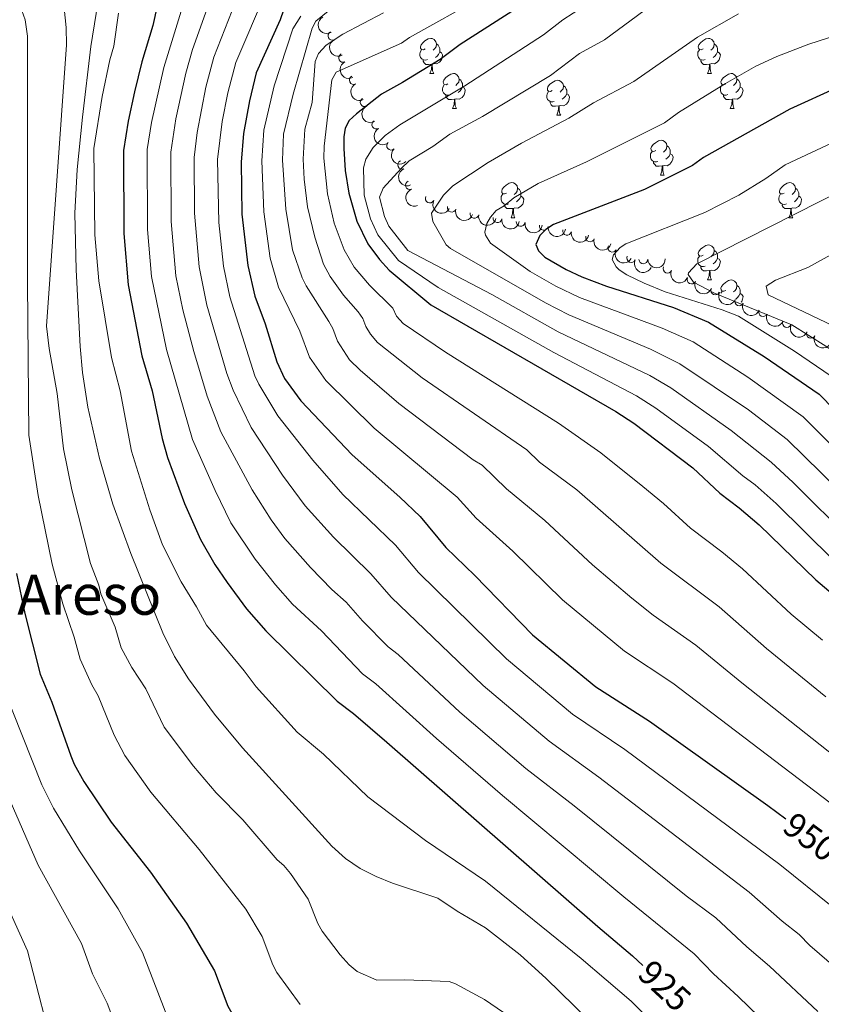
# Model space of a CAD drawing. Units: metres. Extents: x 647655 to 652174, y 727509 to 730575.
# Drawn here: x 651549 to 651778, y 728487 to 728768 of the extents above; entities that cross this region are included whole.
import ezdxf
from ezdxf.enums import TextEntityAlignment as Align

# ---------------------------------------------------------------- set-up
doc = ezdxf.new("R2010")
doc.units = ezdxf.units.M
doc.header["$MEASUREMENT"] = 0
for name, color, linetype, lineweight in [('Carátula', 7, 'Continuous', 5), ('Elementos auxiliares', 7, 'Continuous', 5), ('Entidades rústicas y varios', 7, 'Continuous', 5), ('Relieve y altimetría', 7, 'Continuous', 5), ('Textos de rotulación', 7, 'Continuous', 5)]:
    doc.layers.add(name, color=color, linetype=linetype, lineweight=lineweight)
doc.styles.add('Style-Helvetica-Narrow-Oblique', font='txt')
doc.styles.add('Style-Times New Roman', font='txt')

msp = doc.modelspace()

# ---------------------------------------------------------------- linework, layer by layer
at = {"layer": 'Carátula', "color": 7, "linetype": 'Continuous', "lineweight": 5}
msp.add_3dface([(647719.94, 727509.22), (652173.8899999999, 727605.94), (652109.4099999999, 730575.24), (647655.46, 730478.52)], dxfattribs=at)
at = {"layer": 'Elementos auxiliares', "color": 250, "linetype": 'Continuous', "lineweight": 5}
msp.add_3dface([(648589.0800000001, 727922), (648539.3999999999, 730235.3), (651951.81, 730309.47), (652002.6499999999, 727996.1300000001)], dxfattribs=at)
at = {"layer": 'Entidades rústicas y varios', "color": 92, "linetype": 'Continuous', "lineweight": 5}
for p, q in [((651666.3700000001, 728753.06), (651667.49, 728753.06)), ((651745.69, 728753.06), (651746.8200000001, 728753.06)), ((651672.8400000001, 728743.03), (651673.97, 728743.03)), ((651702.6100000001, 728741.1200000001), (651703.74, 728741.1200000001)), ((651752.1699999999, 728743.03), (651753.29, 728743.03)), ((651732.19, 728723.98), (651733.3200000001, 728723.98)), ((651689.56, 728711.8400000001), (651690.6799999999, 728711.8400000001)), ((651768.8800000001, 728711.8400000001), (651770.01, 728711.8400000001)), ((651745.69, 728694.0700000001), (651746.8200000001, 728694.0700000001)), ((651749.48, 728690.3), (651749.81, 728690.8300000001))]:
    msp.add_line(p, q, dxfattribs=at)
at = {"layer": 'Entidades rústicas y varios', "color": 92, "linetype": 'Continuous', "lineweight": 5, "flags": 128}
for points in [[(651665.0700000001, 728760.1200000001), (651664.54, 728759.8600000001), (651664.01, 728759.9099999999), (651663.74, 728760.28), (651663.69, 728760.71), (651663.8500000001, 728761.23), (651664.3300000001, 728761.8200000001), (651664.96, 728762.3500000001), (651665.8600000001, 728762.94), (651666.6100000001, 728763.1000000001), (651667.03, 728763.04), (651667.56, 728762.73), (651668.0900000001, 728762.1400000001), (651668.25, 728761.5), (651668.1399999999, 728760.6499999999), (651667.72, 728760.1200000001), (651667.3, 728759.7)], [(651744.3899999999, 728760.1200000001), (651743.8600000001, 728759.8600000001), (651743.3300000001, 728759.9099999999), (651743.0700000001, 728760.28), (651743.01, 728760.71), (651743.1699999999, 728761.23), (651743.6499999999, 728761.8200000001), (651744.29, 728762.3500000001), (651745.19, 728762.94), (651745.9299999999, 728763.1000000001), (651746.3600000001, 728763.04), (651746.8899999999, 728762.73), (651747.4199999999, 728762.1400000001), (651747.5800000001, 728761.5), (651747.47, 728760.6499999999), (651747.04, 728760.1200000001), (651746.6200000001, 728759.7)], [(651668.25, 728761.5), (651668.73, 728761.19), (651669.04, 728760.55), (651669.2, 728760.23), (651669.2, 728759.6499999999), (651669.2, 728759.22), (651668.8300000001, 728758.53), (651668.4099999999, 728758.05), (651667.9299999999, 728757.6300000001)], [(651747.5800000001, 728761.5), (651748.05, 728761.19), (651748.3700000001, 728760.55), (651748.53, 728760.23), (651748.53, 728759.6499999999), (651748.53, 728759.22), (651748.1599999999, 728758.53), (651747.74, 728758.05), (651747.26, 728757.6300000001)], [(651665.6499999999, 728757.04), (651665.23, 728756.8800000001), (651664.6399999999, 728756.94), (651664.1699999999, 728757.1499999999), (651663.74, 728757.5800000001), (651663.53, 728758.1599999999), (651663.53, 728758.5800000001), (651663.5800000001, 728759.1699999999), (651664.01, 728759.8600000001)], [(651669.2, 728759.22), (651669.6599999999, 728758.97), (651670, 728758.3600000001), (651669.8899999999, 728757.6300000001), (651669.6799999999, 728756.99), (651669.1000000001, 728756.25), (651668.3, 728755.77), (651667.45, 728755.8800000001), (651667.02, 728755.75)], [(651744.98, 728757.04), (651744.55, 728756.8800000001), (651743.97, 728756.94), (651743.49, 728757.1499999999), (651743.0700000001, 728757.5800000001), (651742.8500000001, 728758.1599999999), (651742.8500000001, 728758.5800000001), (651742.9099999999, 728759.1699999999), (651743.3300000001, 728759.8600000001)], [(651748.53, 728759.22), (651748.98, 728758.97), (651749.3300000001, 728758.3600000001), (651749.22, 728757.6300000001), (651749.01, 728756.99), (651748.4199999999, 728756.25), (651747.6300000001, 728755.77), (651746.78, 728755.8800000001), (651746.3500000001, 728755.75)], [(651666.9099999999, 728755.75), (651666.02, 728755.6599999999), (651665.1799999999, 728755.6599999999), (651664.75, 728756.0900000001), (651664.4299999999, 728756.5700000001), (651664.4299999999, 728756.8800000001)], [(651666.3700000001, 728753.06), (651666.8, 728754.22), (651666.9099999999, 728755.75), (651667.02, 728755.75), (651667.06, 728755.1599999999), (651667.0900000001, 728754.48), (651667.1599999999, 728753.8600000001), (651667.28, 728753.46), (651667.49, 728753.06)], [(651746.24, 728755.75), (651745.3500000001, 728755.6599999999), (651744.5, 728755.6599999999), (651744.0800000001, 728756.0900000001), (651743.76, 728756.5700000001), (651743.76, 728756.8800000001)], [(651745.69, 728753.06), (651746.1300000001, 728754.22), (651746.24, 728755.75), (651746.3500000001, 728755.75), (651746.3800000001, 728755.1599999999), (651746.4199999999, 728754.48), (651746.49, 728753.8600000001), (651746.6000000001, 728753.46), (651746.8200000001, 728753.06)], [(651671.54, 728750.0900000001), (651671.01, 728749.8200000001), (651670.48, 728749.8800000001), (651670.22, 728750.25), (651670.1599999999, 728750.6699999999), (651670.3200000001, 728751.19), (651670.8, 728751.79), (651671.44, 728752.3200000001), (651672.3400000001, 728752.8999999999), (651673.0800000001, 728753.06), (651673.51, 728753.01), (651674.04, 728752.69), (651674.5700000001, 728752.1100000001), (651674.73, 728751.47), (651674.6200000001, 728750.6200000001), (651674.19, 728750.0900000001), (651673.77, 728749.6599999999)], [(651750.8700000001, 728750.0900000001), (651750.3400000001, 728749.8200000001), (651749.81, 728749.8800000001), (651749.54, 728750.25), (651749.49, 728750.6699999999), (651749.6499999999, 728751.19), (651750.1300000001, 728751.79), (651750.76, 728752.3200000001), (651751.6599999999, 728752.8999999999), (651752.4099999999, 728753.06), (651752.8300000001, 728753.01), (651753.3600000001, 728752.69), (651753.8899999999, 728752.1100000001), (651754.05, 728751.47), (651753.94, 728750.6200000001), (651753.52, 728750.0900000001), (651753.1000000001, 728749.6599999999)], [(651672.1300000001, 728747.01), (651671.7, 728746.8500000001), (651671.1200000001, 728746.9099999999), (651670.6399999999, 728747.1200000001), (651670.22, 728747.54), (651670, 728748.1300000001), (651670, 728748.55), (651670.06, 728749.1300000001), (651670.48, 728749.8200000001)], [(651675.6799999999, 728749.19), (651676.1300000001, 728748.94), (651676.48, 728748.3200000001), (651676.3700000001, 728747.6000000001), (651676.1599999999, 728746.96), (651675.5700000001, 728746.22), (651674.78, 728745.74), (651673.9299999999, 728745.8400000001), (651673.5, 728745.71)], [(651674.73, 728751.47), (651675.2, 728751.1499999999), (651675.52, 728750.51), (651675.6799999999, 728750.19), (651675.6799999999, 728749.6100000001), (651675.6799999999, 728749.19), (651675.31, 728748.5), (651674.8899999999, 728748.02), (651674.4099999999, 728747.6000000001)], [(651701.31, 728748.1799999999), (651700.78, 728747.9199999999), (651700.25, 728747.97), (651699.99, 728748.3400000001), (651699.9299999999, 728748.77), (651700.0900000001, 728749.29), (651700.5700000001, 728749.8800000001), (651701.21, 728750.4099999999), (651702.1100000001, 728751), (651702.8500000001, 728751.1599999999), (651703.28, 728751.1000000001), (651703.81, 728750.79), (651704.3400000001, 728750.2), (651704.5, 728749.56), (651704.3899999999, 728748.71), (651703.96, 728748.1799999999), (651703.54, 728747.76)], [(651704.5, 728749.56), (651704.97, 728749.25), (651705.29, 728748.6100000001), (651705.45, 728748.29), (651705.45, 728747.71), (651705.45, 728747.28), (651705.0800000001, 728746.5900000001), (651704.6599999999, 728746.1100000001), (651704.1799999999, 728745.69)], [(651751.45, 728747.01), (651751.03, 728746.8500000001), (651750.44, 728746.9099999999), (651749.97, 728747.1200000001), (651749.54, 728747.54), (651749.3300000001, 728748.1300000001), (651749.3300000001, 728748.55), (651749.3800000001, 728749.1300000001), (651749.81, 728749.8200000001)], [(651755, 728749.19), (651755.46, 728748.94), (651755.8, 728748.3200000001), (651755.69, 728747.6000000001), (651755.48, 728746.96), (651754.8999999999, 728746.22), (651754.1000000001, 728745.74), (651753.25, 728745.8400000001), (651752.8200000001, 728745.71)], [(651754.05, 728751.47), (651754.53, 728751.1499999999), (651754.8400000001, 728750.51), (651755, 728750.19), (651755, 728749.6100000001), (651755, 728749.19), (651754.6300000001, 728748.5), (651754.21, 728748.02), (651753.73, 728747.6000000001)], [(651673.3899999999, 728745.71), (651672.5, 728745.6300000001), (651671.6499999999, 728745.6300000001), (651671.23, 728746.06), (651670.9099999999, 728746.53), (651670.9099999999, 728746.8500000001)], [(651701.8999999999, 728745.1000000001), (651701.47, 728744.94), (651700.8899999999, 728745), (651700.4099999999, 728745.21), (651699.99, 728745.6400000001), (651699.77, 728746.22), (651699.77, 728746.6400000001), (651699.8300000001, 728747.23), (651700.25, 728747.9199999999)], [(651705.45, 728747.28), (651705.8999999999, 728747.03), (651706.25, 728746.4199999999), (651706.1399999999, 728745.69), (651705.9299999999, 728745.05), (651705.3400000001, 728744.31), (651704.55, 728743.8300000001), (651703.7, 728743.94), (651703.27, 728743.81)], [(651752.71, 728745.71), (651751.8200000001, 728745.6300000001), (651750.98, 728745.6300000001), (651750.55, 728746.06), (651750.23, 728746.53), (651750.23, 728746.8500000001)], [(651672.8400000001, 728743.03), (651673.28, 728744.19), (651673.3899999999, 728745.71), (651673.5, 728745.71), (651673.53, 728745.1300000001), (651673.5700000001, 728744.44), (651673.6399999999, 728743.8300000001), (651673.75, 728743.4299999999), (651673.97, 728743.03)], [(651703.1599999999, 728743.81), (651702.27, 728743.72), (651701.4199999999, 728743.72), (651701, 728744.1499999999), (651700.6799999999, 728744.6300000001), (651700.6799999999, 728744.94)], [(651702.6100000001, 728741.1200000001), (651703.05, 728742.28), (651703.1599999999, 728743.81), (651703.27, 728743.81), (651703.3, 728743.22), (651703.3400000001, 728742.54), (651703.4099999999, 728741.9199999999), (651703.52, 728741.52), (651703.74, 728741.1200000001)], [(651752.1699999999, 728743.03), (651752.6000000001, 728744.19), (651752.71, 728745.71), (651752.8200000001, 728745.71), (651752.8600000001, 728745.1300000001), (651752.8899999999, 728744.44), (651752.96, 728743.8300000001), (651753.0800000001, 728743.4299999999), (651753.29, 728743.03)], [(651730.8899999999, 728731.04), (651730.3600000001, 728730.77), (651729.8300000001, 728730.8300000001), (651729.5700000001, 728731.2), (651729.51, 728731.6200000001), (651729.6699999999, 728732.1400000001), (651730.1499999999, 728732.74), (651730.79, 728733.27), (651731.69, 728733.8500000001), (651732.4299999999, 728734.01), (651732.8600000001, 728733.96), (651733.3899999999, 728733.6400000001), (651733.9199999999, 728733.06), (651734.0800000001, 728732.4199999999), (651733.97, 728731.5700000001), (651733.54, 728731.04), (651733.1200000001, 728730.6100000001)], [(651734.0800000001, 728732.4199999999), (651734.55, 728732.1000000001), (651734.8700000001, 728731.46), (651735.03, 728731.1400000001), (651735.03, 728730.56), (651735.03, 728730.1400000001), (651734.6599999999, 728729.45), (651734.24, 728728.97), (651733.76, 728728.55)], [(651731.48, 728727.96), (651731.05, 728727.8), (651730.47, 728727.8600000001), (651729.99, 728728.0700000001), (651729.5700000001, 728728.49), (651729.3500000001, 728729.0800000001), (651729.3500000001, 728729.5), (651729.4099999999, 728730.0800000001), (651729.8300000001, 728730.77)], [(651735.03, 728730.1400000001), (651735.48, 728729.8900000001), (651735.8300000001, 728729.27), (651735.72, 728728.55), (651735.51, 728727.9099999999), (651734.9199999999, 728727.1699999999), (651734.1300000001, 728726.69), (651733.28, 728726.79), (651732.8500000001, 728726.6599999999)], [(651732.74, 728726.6599999999), (651731.8500000001, 728726.5800000001), (651731, 728726.5800000001), (651730.5800000001, 728727.01), (651730.26, 728727.48), (651730.26, 728727.8)], [(651732.19, 728723.98), (651732.6300000001, 728725.1400000001), (651732.74, 728726.6599999999), (651732.8500000001, 728726.6599999999), (651732.8800000001, 728726.0800000001), (651732.9199999999, 728725.3900000001), (651732.99, 728724.78), (651733.1000000001, 728724.3800000001), (651733.3200000001, 728723.98)], [(651688.26, 728718.8999999999), (651687.72, 728718.6300000001), (651687.2, 728718.69), (651686.9299999999, 728719.06), (651686.8800000001, 728719.48), (651687.04, 728720), (651687.52, 728720.6000000001), (651688.1499999999, 728721.1300000001), (651689.05, 728721.71), (651689.8, 728721.8700000001), (651690.22, 728721.8200000001), (651690.75, 728721.5), (651691.28, 728720.9199999999), (651691.44, 728720.28), (651691.3300000001, 728719.4299999999), (651690.8999999999, 728718.8999999999), (651690.48, 728718.47)], [(651767.5800000001, 728718.8999999999), (651767.05, 728718.6300000001), (651766.52, 728718.69), (651766.26, 728719.06), (651766.2, 728719.48), (651766.3600000001, 728720), (651766.8400000001, 728720.6000000001), (651767.48, 728721.1300000001), (651768.3800000001, 728721.71), (651769.1200000001, 728721.8700000001), (651769.55, 728721.8200000001), (651770.0800000001, 728721.5), (651770.6100000001, 728720.9199999999), (651770.77, 728720.28), (651770.6599999999, 728719.4299999999), (651770.23, 728718.8999999999), (651769.81, 728718.47)], [(651688.8400000001, 728715.8200000001), (651688.4199999999, 728715.6599999999), (651687.8300000001, 728715.72), (651687.3600000001, 728715.9299999999), (651686.9299999999, 728716.3500000001), (651686.72, 728716.94), (651686.72, 728717.3600000001), (651686.77, 728717.94), (651687.2, 728718.6300000001)], [(651691.44, 728720.28), (651691.9199999999, 728719.96), (651692.23, 728719.3200000001), (651692.3899999999, 728719), (651692.3899999999, 728718.4199999999), (651692.3899999999, 728718), (651692.02, 728717.31), (651691.6000000001, 728716.8300000001), (651691.1200000001, 728716.4099999999)], [(651768.1699999999, 728715.8200000001), (651767.74, 728715.6599999999), (651767.1599999999, 728715.72), (651766.6799999999, 728715.9299999999), (651766.26, 728716.3500000001), (651766.04, 728716.94), (651766.04, 728717.3600000001), (651766.1000000001, 728717.94), (651766.52, 728718.6300000001)], [(651770.77, 728720.28), (651771.24, 728719.96), (651771.56, 728719.3200000001), (651771.72, 728719), (651771.72, 728718.4199999999), (651771.72, 728718), (651771.3500000001, 728717.31), (651770.9299999999, 728716.8300000001), (651770.45, 728716.4099999999)], [(651690.1000000001, 728714.52), (651689.21, 728714.44), (651688.3600000001, 728714.44), (651687.94, 728714.8700000001), (651687.6200000001, 728715.3400000001), (651687.6200000001, 728715.6599999999)], [(651692.3899999999, 728718), (651692.8400000001, 728717.75), (651693.19, 728717.1300000001), (651693.0800000001, 728716.4099999999), (651692.8700000001, 728715.77), (651692.28, 728715.03), (651691.49, 728714.55), (651690.6399999999, 728714.6499999999), (651690.21, 728714.52)], [(651769.4299999999, 728714.52), (651768.54, 728714.44), (651767.69, 728714.44), (651767.27, 728714.8700000001), (651766.95, 728715.3400000001), (651766.95, 728715.6599999999)], [(651771.72, 728718), (651772.1699999999, 728717.75), (651772.52, 728717.1300000001), (651772.4099999999, 728716.4099999999), (651772.2, 728715.77), (651771.6100000001, 728715.03), (651770.8200000001, 728714.55), (651769.97, 728714.6499999999), (651769.54, 728714.52)], [(651689.56, 728711.8400000001), (651689.99, 728713), (651690.1000000001, 728714.52), (651690.21, 728714.52), (651690.24, 728713.94), (651690.28, 728713.25), (651690.3500000001, 728712.6400000001), (651690.46, 728712.24), (651690.6799999999, 728711.8400000001)], [(651768.8800000001, 728711.8400000001), (651769.3200000001, 728713), (651769.4299999999, 728714.52), (651769.54, 728714.52), (651769.5700000001, 728713.94), (651769.6100000001, 728713.25), (651769.6799999999, 728712.6400000001), (651769.79, 728712.24), (651770.01, 728711.8400000001)], [(651744.3899999999, 728701.1300000001), (651743.8600000001, 728700.8600000001), (651743.3300000001, 728700.9199999999), (651743.0700000001, 728701.29), (651743.01, 728701.72), (651743.1699999999, 728702.24), (651743.6499999999, 728702.8300000001), (651744.29, 728703.3600000001), (651745.19, 728703.94), (651745.9299999999, 728704.1000000001), (651746.3600000001, 728704.05), (651746.8899999999, 728703.74), (651747.4199999999, 728703.1499999999), (651747.5800000001, 728702.51), (651747.47, 728701.6599999999), (651747.04, 728701.1300000001), (651746.6200000001, 728700.7)], [(651747.5800000001, 728702.51), (651748.05, 728702.2), (651748.3700000001, 728701.56), (651748.53, 728701.24), (651748.53, 728700.6599999999), (651748.53, 728700.23), (651748.1599999999, 728699.54), (651747.74, 728699.06), (651747.26, 728698.6400000001)], [(651744.98, 728698.05), (651744.55, 728697.8900000001), (651743.97, 728697.95), (651743.49, 728698.1599999999), (651743.0700000001, 728698.5800000001), (651742.8500000001, 728699.1699999999), (651742.8500000001, 728699.5900000001), (651742.9099999999, 728700.1799999999), (651743.3300000001, 728700.8600000001)], [(651748.53, 728700.23), (651748.98, 728699.98), (651749.3300000001, 728699.3600000001), (651749.22, 728698.6400000001), (651749.01, 728698), (651748.4199999999, 728697.26), (651747.6300000001, 728696.78), (651746.78, 728696.8800000001), (651746.3500000001, 728696.76)], [(651746.24, 728696.76), (651745.3500000001, 728696.6699999999), (651744.5, 728696.6699999999), (651744.0800000001, 728697.1000000001), (651743.76, 728697.5800000001), (651743.76, 728697.8900000001)], [(651745.69, 728694.0700000001), (651746.1300000001, 728695.23), (651746.24, 728696.76), (651746.3500000001, 728696.76), (651746.3800000001, 728696.1699999999), (651746.4199999999, 728695.48), (651746.49, 728694.8700000001), (651746.6000000001, 728694.47), (651746.8200000001, 728694.0700000001)], [(651750.8700000001, 728691.1000000001), (651750.3400000001, 728690.8300000001), (651749.81, 728690.8800000001), (651749.54, 728691.26), (651749.49, 728691.6799999999), (651749.6499999999, 728692.2), (651750.1300000001, 728692.8), (651750.76, 728693.3200000001), (651751.6599999999, 728693.9099999999), (651752.4099999999, 728694.0700000001), (651752.8300000001, 728694.02), (651753.3600000001, 728693.7), (651753.8899999999, 728693.1200000001), (651754.05, 728692.48), (651753.94, 728691.6200000001), (651753.52, 728691.1000000001), (651753.1000000001, 728690.6699999999)], [(651754.05, 728692.48), (651754.53, 728692.1599999999), (651754.8400000001, 728691.52), (651755, 728691.2), (651755, 728690.6200000001), (651755, 728690.2), (651754.6300000001, 728689.5), (651754.21, 728689.02), (651753.73, 728688.6000000001)], [(651755, 728690.2), (651755.46, 728689.94), (651755.8, 728689.3300000001), (651755.69, 728688.6000000001), (651755.48, 728687.96), (651755.26, 728687.6799999999)]]:
    msp.add_lwpolyline(points, dxfattribs=at)
at = {"layer": 'Entidades rústicas y varios', "color": 92, "linetype": 'Continuous', "lineweight": 5, "extrusion": (0.2168317936361135, -0.06367978552526807, 0.9741297953476229)}
msp.add_arc((882855.9254009211, -408796.0596359791, 95833.9709198325), 2.516055640060342, 45.36446333574665, 225.9090503451193, dxfattribs=at)
at = {"layer": 'Entidades rústicas y varios', "color": 92, "linetype": 'Continuous', "lineweight": 5}
for centre, radius, start, end in [((651638.5328724519, 728763.843932495, 973.5821687003114), 1.250091938746998, 116.6522669221678, 295.8658213411633), ((651641.5769823736, 728757.5148118669, 976.2138272773684), 1.250091938746998, 116.6522669221678, 295.8658213411633), ((651644.621092295, 728751.1856912391, 978.8454858544255), 1.250091938746998, 116.6522669221678, 295.8658213411633), ((651647.7312034171, 728744.8486196892, 981.3702626455815), 1.250091938746999, 117.6729459573635, 296.8865003763589), ((651651.0841315971, 728738.4661586923, 983.3990912757728), 1.250091938746998, 119.9978136649638, 299.2113680839592), ((651655.283358837, 728732.4462829884, 984.5666165551264), 1.250091938746999, 133.3701459295553, 312.5837003485507), ((651658.4455099057, 728726.9303111397, 987.4148462853916), 1.250091938746999, 113.4820415207832, 292.6955959397786), ((651660.645313866, 728721.1440819106, 991.4390643140648), 1.250091938746998, 111.2652160813292, 290.4787705003246), ((651666.3471439665, 728717.3247160388, 994.2725837345099), 1.250091938746999, 153.5797217696702, 332.7932761886656), ((651672.6139894098, 728714.712910942, 997.4052541089305), 1.250091938746999, 162.5866781197446, 341.80023253874), ((651679.0970295873, 728712.9686654855, 1000.726480161209), 1.250091938746999, 168.4736859619993, 347.6872403809947), ((651685.6738958627, 728711.7196457947, 1004.100711243971), 1.250091938746998, 171.666722688819, 350.8802771078145), ((651692.2931785479, 728710.6357632519, 1007.456347602177), 1.250091938746998, 171.666722688819, 350.8802771078145), ((651698.9124612331, 728709.5518807094, 1010.811983960383), 1.250091938746998, 171.666722688819, 350.8802771078145), ((651705.5422879863, 728708.1124001972, 1014.011422962548), 1.250091938746999, 168.8381074854121, 348.0516619044075), ((651712.1205375348, 728706.2380913489, 1017.069468475233), 1.250091938746999, 162.8387005310162, 342.0522549500116), ((651718.4610178941, 728703.2611301378, 1019.633196326907), 1.250091938746999, 151.2789799001667, 330.4925343191621), ((651723.8932958259, 728700.3103115961, 1019.683820417045), 1.250091938746999, 155.2422603928283, 334.4558148118237), ((651727.3230914443, 728699.962397235, 1013.95), 1.250091938746998, 181.9027938382208, 1.116348257216234), ((651734.245759228, 728697.2928051022, 1014.022990506624), 1.250091938746999, 156.3781085652417, 335.5916629842371), ((651741.0650102089, 728694.1724280466, 1014.128171755683), 1.250091938746999, 156.3781085652417, 335.5916629842371), ((651747.8842611897, 728691.0520509908, 1014.233353004742), 1.250091938746999, 156.3781085652417, 335.5916629842371), ((651754.7069230389, 728687.9528464633, 1014.530783029574), 1.250091938746999, 156.5348734749158, 335.7484278939112), ((651761.5286001726, 728684.853903648, 1014.86436137352), 1.250091938746999, 156.5348734749158, 335.7484278939112), ((651768.350277306, 728681.7549608327, 1015.197939717465), 1.250091938746999, 156.5348734749158, 335.7484278939112), ((651775.1625607598, 728678.6582870821, 1015.696371008123), 1.250091938746999, 156.5210892940109, 335.7346437130064)]:
    msp.add_arc(centre, radius, start, end, dxfattribs=at)
at = {"layer": 'Entidades rústicas y varios', "color": 92, "linetype": 'Continuous', "lineweight": 5, "extrusion": (0.2140583371611109, -0.07245805757690747, 0.974129795347623)}
for centre in [(899219.0396907643, -373434.5665336173, 87632.43272132057), (899214.0207319529, -373438.7573951078, 87636.10651124641), (899209.0017731413, -373442.9482565983, 87639.78030117232)]:
    msp.add_arc(centre, 2.516055640060341, 45.36446333574665, 225.9090503451193, dxfattribs=at)
at = {"layer": 'Entidades rústicas y varios', "color": 92, "linetype": 'Continuous', "lineweight": 5, "extrusion": (0.2153150875408162, -0.06863348230484079, 0.9741297953476229)}
msp.add_arc((892228.3309084103, -388991.3622382543, 91249.46273988247), 2.516055640060342, 45.36446333574663, 225.9090503451192, dxfattribs=at)
at = {"layer": 'Entidades rústicas y varios', "color": 92, "linetype": 'Continuous', "lineweight": 5, "extrusion": (0.2179220069533219, -0.05984263280834631, 0.9741297953476229)}
msp.add_arc((875280.8511433005, -423932.7566224752, 99357.63110855957), 2.516055640060343, 45.36446333574663, 225.9090503451193, dxfattribs=at)
at = {"layer": 'Entidades rústicas y varios', "color": 92, "linetype": 'Continuous', "lineweight": 5, "extrusion": (0.2258539267070407, -0.00781956565347017, 0.974129795347623)}
msp.add_arc((750841.6591910494, -609633.9537653308, 142439.8181845664), 2.516055640060343, 45.36446333574664, 225.9090503451193, dxfattribs=at)
at = {"layer": 'Entidades rústicas y varios', "color": 92, "linetype": 'Continuous', "lineweight": 5, "extrusion": (0.209723628291747, -0.08418516230395581, 0.9741297953476229)}
msp.add_arc((919028.7823246376, -324448.1858271399, 76282.23802734207), 2.516055640060342, 45.36446333574662, 225.9090503451192, dxfattribs=at)
at = {"layer": 'Entidades rústicas y varios', "color": 92, "linetype": 'Continuous', "lineweight": 5, "extrusion": (0.2063102838754194, -0.09223453031940992, 0.9741297953476229)}
msp.add_arc((931228.7067461166, -289578.9332869327, 68197.01970916102), 2.516055640060342, 45.36446333574663, 225.9090503451192, dxfattribs=at)
at = {"layer": 'Entidades rústicas y varios', "color": 92, "linetype": 'Continuous', "lineweight": 5, "extrusion": (0.2146506058627485, 0.07068422185150842, 0.9741297953476229)}
msp.add_arc((488326.2573372882, -824764.5913343802, 192358.1329400125), 2.516055640060342, 45.36446333574666, 225.9090503451193, dxfattribs=at)
at = {"layer": 'Entidades rústicas y varios', "color": 92, "linetype": 'Continuous', "lineweight": 5, "extrusion": (0.2009378977618703, 0.1034171313614838, 0.974129795347623)}
msp.add_arc((349714.3710257087, -889067.7709670933, 207279.101559652), 2.516055640060342, 45.36446333574663, 225.9090503451193, dxfattribs=at)
at = {"layer": 'Entidades rústicas y varios', "color": 92, "linetype": 'Continuous', "lineweight": 5, "extrusion": (0.1892709886750982, 0.1234813130070664, 0.974129795347623)}
msp.add_arc((254230.8180351835, -919322.8226094736, 214301.4077605115), 2.516055640060342, 45.36446333574663, 225.9090503451193, dxfattribs=at)
at = {"layer": 'Entidades rústicas y varios', "color": 92, "linetype": 'Continuous', "lineweight": 5, "extrusion": (0.1820992240655231, 0.1338320380579053, 0.974129795347623)}
for centre in [(201252.1184166031, -931693.4458967454, 217174.7436777008), (201247.3250635795, -931697.2580314339, 217179.0728110908), (201242.5317105556, -931701.0701661223, 217183.4019444808)]:
    msp.add_arc(centre, 2.516055640060342, 45.36446333574665, 225.9090503451193, dxfattribs=at)
at = {"layer": 'Entidades rústicas y varios', "color": 92, "linetype": 'Continuous', "lineweight": 5, "extrusion": (0.188481780545562, 0.1246826379989325, 0.9741297953476229)}
msp.add_arc((248203.1102673383, -920895.2684073133, 214679.8386364771), 2.516055640060342, 45.36446333574662, 225.9090503451192, dxfattribs=at)
at = {"layer": 'Entidades rústicas y varios', "color": 92, "linetype": 'Continuous', "lineweight": 5, "extrusion": (0.2004810626203013, 0.1042999776923902, 0.974129795347623)}
msp.add_arc((345669.7147780928, -890583.5269760999, 207650.9296077248), 2.516055640060342, 45.36446333574662, 225.9090503451192, dxfattribs=at)
at = {"layer": 'Entidades rústicas y varios', "color": 92, "linetype": 'Continuous', "lineweight": 5, "extrusion": (0.2173151697423579, 0.06201015090973727, 0.9741297953476231)}
msp.add_arc((521903.191264885, -805042.1986464477, 187808.7513577136), 2.516055640060342, 45.36446333574663, 225.9090503451193, dxfattribs=at)
at = {"layer": 'Entidades rústicas y varios', "color": 92, "linetype": 'Continuous', "lineweight": 5, "extrusion": (0.2125095069759447, 0.07688206072185592, 0.974129795347623)}
msp.add_arc((463514.3743801994, -838259.8585008725, 195514.9982548692), 2.516055640060343, 45.36446333574664, 225.9090503451193, dxfattribs=at)
at = {"layer": 'Entidades rústicas y varios', "color": 92, "linetype": 'Continuous', "lineweight": 5, "extrusion": (0.1554183888562387, 0.1640617756253092, 0.974129795347623)}
msp.add_arc((28006.77922289615, -951716.9626045414, 221830.1282728573), 2.516055640060342, 45.36446333574663, 225.9090503451192, dxfattribs=at)
at = {"layer": 'Entidades rústicas y varios', "color": 92, "linetype": 'Continuous', "lineweight": 5, "extrusion": (0.2109437174909555, 0.0810795280394143, 0.9741297953476229)}
for centre in [(446354.014336233, -847055.3293447114, 197549.6563184886), (446348.655118576, -847060.4156004647, 197550.9442581307), (446343.2959009191, -847065.501856218, 197552.2321977728)]:
    msp.add_arc(centre, 2.516055640060343, 45.36446333574663, 225.9090503451193, dxfattribs=at)
at = {"layer": 'Entidades rústicas y varios', "color": 92, "linetype": 'Continuous', "lineweight": 5, "extrusion": (0.210721089437473, 0.08165637931161726, 0.974129795347623)}
for centre in [(443956.461816469, -848257.0055254898, 197828.9555397234), (443951.1073757008, -848262.035611181, 197830.4649111147), (443945.7529349325, -848267.0656968723, 197831.974282506)]:
    msp.add_arc(centre, 2.516055640060342, 45.36446333574665, 225.9090503451193, dxfattribs=at)
at = {"layer": 'Entidades rústicas y varios', "color": 92, "linetype": 'Continuous', "lineweight": 5, "extrusion": (0.2107407281771442, 0.0816056818081024, 0.9741297953476231)}
msp.add_arc((444149.9436337574, -848167.9857390451, 197809.5003018036), 2.516055640060342, 45.36446333574664, 225.9090503451193, dxfattribs=at)
at = {"layer": 'Relieve y altimetría', "color": 30, "linetype": 'Continuous', "lineweight": 5, "flags": 128}
for points, elevation in [([(651561.27, 728778.21), (651562.49, 728766.22), (651562.5800000001, 728761.23), (651556.8899999999, 728680.8800000001), (651557.6799999999, 728674.52), (651559.95, 728661.6699999999), (651561.77, 728645.8400000001), (651564.1499999999, 728634.0700000001), (651569.45, 728613.0900000001), (651571.8800000001, 728606.8500000001), (651572.3800000001, 728604.3999999999), (651576.46, 728594.8800000001), (651578.2, 728588.9199999999), (651581.3, 728583.3400000001), (651585.28, 728577.27), (651590.45, 728566.29), (651598.8800000001, 728555.1300000001), (651605.3800000001, 728547.55), (651612.9299999999, 728539.8400000001), (651622.78, 728528.3800000001), (651624.69, 728526.76), (651626.6100000001, 728524.45), (651631.6599999999, 728517.1300000001), (651634.3800000001, 728510.21), (651635.5900000001, 728508.02), (651640.71, 728501.27), (651643.29, 728498.4299999999), (651645.5900000001, 728496.52), (651651.27, 728493.97), (651659.22, 728494.1300000001), (651671.8700000001, 728493.5900000001), (651673.6699999999, 728492.99), (651681.99, 728488.47), (651687.3700000001, 728484.76)], 910), ([(651572.1200000001, 728776.73), (651569.55, 728760.79), (651567.1399999999, 728740.55), (651565.6699999999, 728725.6100000001), (651564.99, 728713.1400000001), (651565.3300000001, 728697), (651566.46, 728675.06), (651567.1699999999, 728667.6000000001), (651568.71, 728657.73), (651572.02, 728643.05), (651575.8600000001, 728629.98), (651580.96, 728615.9099999999), (651590.0900000001, 728593.21), (651593.45, 728586.51), (651597.4099999999, 728580.0700000001), (651604.9099999999, 728569.97), (651612.8999999999, 728560.3800000001), (651638.3800000001, 728532.27), (651642.3, 728528.75), (651646.48, 728525.94), (651650.99, 728523.6400000001), (651655.69, 728521.77), (651668.6100000001, 728517.47), (651674.21, 728513.73), (651682.28, 728508.97), (651692.1300000001, 728501.27), (651699.54, 728494.54), (651715.5800000001, 728478.8500000001)], 915), ([(651604.1699999999, 728775.71), (651598.6200000001, 728759.9199999999), (651596.69, 728753.19), (651593.8200000001, 728740.1100000001), (651592.3500000001, 728730.5900000001), (651592.47, 728710.79), (651593.79, 728695.2), (651595.8300000001, 728685.5), (651598.9199999999, 728673.6400000001), (651602.79, 728660.8800000001), (651606.6399999999, 728650.69), (651615.6200000001, 728634.1000000001), (651621.0700000001, 728625.52), (651624.98, 728620.22), (651632.25, 728611.9199999999), (651638.3999999999, 728605.6100000001), (651642.47, 728601.97), (651647.1000000001, 728596.72), (651654.46, 728589.22), (651657.27, 728587.1000000001), (651674.9299999999, 728570.6200000001), (651693.78, 728554.5), (651707.6000000001, 728543.8400000001), (651739.5900000001, 728518.1400000001), (651748.05, 728511.8500000001), (651756.8999999999, 728503.52), (651763.3600000001, 728498.06), (651777.2, 728485.02)], 935), ([(651612.02, 728776.49), (651604.6799999999, 728757.69), (651602.3899999999, 728749.1699999999), (651599.8899999999, 728736.24), (651599.03, 728729.1000000001), (651599.2, 728713.1400000001), (651600.53, 728697.8500000001), (651602.69, 728686.8200000001), (651608.4199999999, 728667.3700000001), (651610.1499999999, 728662.56), (651615.3400000001, 728651.96), (651624.28, 728638.3400000001), (651630.74, 728629.5700000001), (651638.8300000001, 728620.54), (651649.51, 728610.1400000001), (651655.31, 728603.3999999999), (651681.5800000001, 728578.22), (651700.44, 728562.27), (651714.5800000001, 728552.02), (651757.5700000001, 728519.1799999999), (651766.94, 728510.8800000001), (651771.8500000001, 728507.02), (651774.8800000001, 728503.8800000001), (651787.3800000001, 728493.1200000001)], 940), ([(651619.7, 728776.74), (651610.97, 728756.23), (651608.6799999999, 728747.5700000001), (651607.06, 728739.3800000001), (651605.76, 728728.44), (651606.1000000001, 728710.49), (651607.44, 728698.02), (651609.27, 728689.27), (651616.3700000001, 728666.6599999999), (651617.52, 728664.25), (651622.97, 728655.25), (651632.9199999999, 728642.5700000001), (651641.52, 728632.81), (651656.56, 728618.3), (651663.1200000001, 728610.51), (651688.21, 728585.81), (651707.1100000001, 728570.04), (651722.01, 728559.8999999999), (651766.28, 728527.1000000001), (651781.3999999999, 728514.9199999999), (651799.6499999999, 728499.05), (651822.48, 728475.21), (651849.76, 728451.5800000001)], 945), ([(651681.3899999999, 728775.0900000001), (651660.52, 728763.31), (651658.25, 728761.75), (651639.6300000001, 728753.4199999999), (651638.3300000001, 728751.29), (651636.1399999999, 728732.27), (651636.05, 728728.8700000001), (651637.1200000001, 728718.6400000001), (651639.0700000001, 728710.29), (651641.8700000001, 728702.6499999999), (651644.74, 728697.69), (651649.1000000001, 728692.6100000001), (651655.79, 728685.99), (651656.8700000001, 728683.74), (651658.77, 728681.6599999999), (651670.8400000001, 728673.3999999999), (651703.1100000001, 728653.1200000001), (651715.1799999999, 728644.69), (651727.19, 728635.05), (651733.06, 728630.24), (651740.77, 728623.2), (651749.75, 728616.3900000001), (651755.6000000001, 728611.52), (651769.51, 728598.5900000001), (651778.52, 728591.1599999999)], 970), ([(651735.1000000001, 728776.72), (651716.22, 728762.71), (651709.0800000001, 728758.8), (651700.8300000001, 728752.51), (651681.4299999999, 728740.77)], 985), ([(651595.74, 728772.1000000001), (651590.3899999999, 728754.79), (651586.8700000001, 728739.06), (651585.6399999999, 728731.31), (651585.74, 728708.44), (651586.8600000001, 728695.02), (651591.1699999999, 728674.24), (651598.5700000001, 728648.49), (651605.04, 728633.8900000001), (651609.51, 728624.72), (651616.45, 728614.27), (651622.24, 728606.9299999999), (651627.1699999999, 728601.46), (651635.3999999999, 728593.8500000001), (651647.1699999999, 728581.49), (651650.9099999999, 728578.6699999999), (651668.29, 728563.02), (651687.1200000001, 728546.74), (651721.75, 728517.8700000001), (651741.8800000001, 728501.5700000001), (651747.3500000001, 728495.8700000001), (651754.44, 728489.3900000001), (651766.3600000001, 728477.7)], 930), ([(651710.22, 728772.22), (651704.3200000001, 728768.3800000001), (651698.78, 728764.0900000001), (651676.3400000001, 728749.54), (651657.78, 728738.3700000001), (651653.6000000001, 728735.31), (651650.1399999999, 728731.8999999999), (651648.04, 728728.54), (651647.4099999999, 728726.1499999999), (651647.6200000001, 728718.27), (651649.46, 728711.54), (651651.55, 728706.99), (651657.3999999999, 728699.6699999999), (651668.71, 728691.9299999999), (651701.76, 728673.3900000001), (651725.3500000001, 728660.98), (651730.8899999999, 728657.45), (651745.9299999999, 728646.49), (651755.76, 728638.1000000001), (651759.29, 728635.49), (651765.26, 728630.1799999999), (651781.6499999999, 728614.01), (651788.2, 728608.3200000001), (651847.55, 728553.0900000001)], 980), ([(651549.8200000001, 728771.0900000001), (651550.8300000001, 728768.3700000001), (651551.51, 728763.73), (651551.4199999999, 728693.3200000001), (651551.8400000001, 728649.77), (651554.47, 728632.52), (651558.5, 728612.8600000001), (651561.54, 728601.56), (651564.81, 728591.98), (651566.5, 728585.7), (651569.8600000001, 728578.3800000001), (651571.6599999999, 728575.26), (651576.25, 728563.98), (651579.24, 728558.22), (651586.6599999999, 728547.73), (651600.49, 728531.3300000001), (651613.8, 728514.27), (651618.44, 728506.49), (651621.54, 728498.4099999999), (651622.6799999999, 728496.19), (651629.3400000001, 728487.05)], 905), ([(651577.48, 728770.3), (651576.1000000001, 728760.8200000001), (651574.9299999999, 728757), (651572.76, 728746.49), (651570.45, 728731.6599999999), (651570.69, 728706.96), (651571.8200000001, 728693.79), (651575.5, 728671.8800000001), (651577.95, 728662.3900000001), (651581.1699999999, 728645.1400000001), (651586.3600000001, 728628.3999999999), (651590.01, 728618.3800000001), (651595.3800000001, 728607.8200000001), (651599.76, 728600.69), (651602.5700000001, 728595.46), (651613.3700000001, 728582.4299999999), (651616.78, 728577.8500000001), (651628.52, 728564.8700000001), (651636, 728558.55), (651648.69, 728546.4099999999), (651665.0800000001, 728533.8999999999), (651682.29, 728522.3), (651709.6100000001, 728500.25), (651723.8600000001, 728488.02), (651766.27, 728445.3800000001)], 920), ([(651629.54, 728769.46), (651627.22, 728765.79), (651621.8899999999, 728749.52), (651619, 728736.8200000001), (651618.3700000001, 728728.0700000001), (651618.95, 728713.56), (651620.8, 728700.27), (651623.1599999999, 728692.05), (651629.19, 728679.47), (651631.96, 728672.01), (651636.6699999999, 728665.3200000001), (651650.45, 728651.72), (651674.1599999999, 728632.02), (651679.6200000001, 728626), (651690.0900000001, 728616.5700000001), (651704.23, 728602.69), (651721.95, 728588.05), (651735.73, 728578.8900000001), (651787.48, 728539.55), (651803.4099999999, 728526.6000000001), (651821.29, 728510.8200000001), (651849.0700000001, 728483.1599999999)], 955), ([(651637.79, 728771.28), (651633.8400000001, 728767.97), (651632.71, 728766.04), (651627.3200000001, 728747.1400000001), (651624.6100000001, 728735.74), (651624.27, 728728.3300000001), (651625.19, 728714.27), (651627.1699999999, 728702.7), (651629.8899999999, 728694.6300000001), (651631.03, 728692.3999999999), (651637.56, 728682.21), (651638.6599999999, 728680.1799999999), (651639.98, 728676.6100000001), (651643.46, 728671.27), (651646.45, 728668.3200000001), (651657.5, 728658.73), (651678.69, 728642.6699999999), (651681.29, 728641.1699999999), (651688.3, 728634.3700000001), (651699.22, 728625.3400000001), (651712.8200000001, 728612.6599999999), (651724, 728603.19), (651730.1499999999, 728598.29), (651742.3500000001, 728589.77), (651755.4099999999, 728578.94), (651793.8400000001, 728548.56)], 960), ([(651653.1000000001, 728770.3800000001), (651641.52, 728764.27), (651636.79, 728761.1300000001), (651634.53, 728758.8), (651633.6100000001, 728756.49), (651632.75, 728744.74), (651630.6599999999, 728737.1200000001), (651630.1599999999, 728728.6000000001), (651630.48, 728722.8200000001), (651631.44, 728715), (651633.48, 728706.3400000001), (651636.01, 728698.5800000001), (651637.8899999999, 728695.04), (651641.71, 728689.77), (651645.9099999999, 728684.98), (651647.23, 728683.0900000001), (651648.0900000001, 728680.74), (651649.3899999999, 728678.56), (651651.3700000001, 728676.1799999999), (651664.1699999999, 728666.0700000001), (651694.06, 728645.5), (651697.69, 728642.05), (651708.3400000001, 728634.1000000001), (651732.3700000001, 728613.19), (651748.98, 728600.6499999999), (651762.46, 728588.76), (651779.44, 728575)], 965), ([(651847.1699999999, 728570.77), (651827.3600000001, 728590.6499999999), (651768.4099999999, 728648.46), (651757.3700000001, 728656.94), (651737.79, 728670.0900000001), (651729.3600000001, 728674.3300000001), (651706.06, 728684.1400000001), (651699.3899999999, 728687.54), (651672.25, 728703.02), (651671.02, 728704.1499999999), (651667.1799999999, 728710.76), (651666.8700000001, 728713.19), (651670.22, 728718.3300000001), (651672.9099999999, 728720.99), (651683.06, 728727.6300000001), (651692.56, 728733.1300000001), (651706.1000000001, 728740.26), (651713.0900000001, 728744.6499999999), (651724.5900000001, 728750.74), (651742.81, 728763.3999999999), (651754.55, 728770.0700000001)], 990), ([(651846.95, 728580.8800000001), (651772.97, 728654.94), (651757.1599999999, 728666.27), (651741.55, 728676.3500000001), (651732.6599999999, 728680.27), (651709.1000000001, 728689.0900000001), (651702.3500000001, 728692.3200000001), (651695.01, 728696.51), (651683.6599999999, 728704.6000000001), (651682.21, 728706.8500000001), (651682.0700000001, 728707.71), (651682.6699999999, 728710.21), (651683.6699999999, 728712.02), (651685.3200000001, 728713.8800000001), (651687.56, 728715.25), (651690.3600000001, 728717.5700000001), (651697.3300000001, 728721.6200000001), (651711.06, 728727.8400000001), (651733.3400000001, 728738.97), (651737.3700000001, 728741.9299999999), (651750.79, 728750.24), (651759.49, 728755.1599999999), (651765.4299999999, 728757.95), (651774.6200000001, 728761.4199999999), (651799.1100000001, 728769.3600000001)], 995), ([(651843.31, 728749.3500000001), (651805.28, 728742.26), (651788.78, 728736.74), (651767.79, 728726.98), (651762.28, 728723.02), (651754.6200000001, 728718.31), (651744.8899999999, 728713.3), (651722.3400000001, 728704.4199999999), (651720.7, 728703.3500000001), (651718.8200000001, 728701.29), (651718.3999999999, 728699.8900000001), (651719.5700000001, 728697.81), (651720.4299999999, 728696.99), (651722.5800000001, 728695.52), (651727.5900000001, 728693.1100000001), (651733.6100000001, 728690.6799999999), (651749.8700000001, 728685.51), (651754.47, 728683.73), (651770.51, 728673.77), (651783.0900000001, 728665.1799999999), (651795.5, 728652.3), (651824.0700000001, 728625.1599999999), (651846.4199999999, 728605.1599999999)], 1005), ([(651986.21, 728744.28), (651982.1100000001, 728742.69), (651975.9199999999, 728741.25), (651948.7, 728733.31), (651938.1799999999, 728731.3), (651891.45, 728728.3900000001), (651875.48, 728726.0700000001), (651859.03, 728724.19), (651843.9099999999, 728721.6100000001), (651812.44, 728715.9299999999), (651800.3500000001, 728711.98), (651774.29, 728697.6499999999), (651765.05, 728694), (651762.3899999999, 728692.3400000001), (651762.96, 728689.8500000001), (651781.5800000001, 728680.9199999999), (651793.1799999999, 728672.51), (651796.0700000001, 728670.0700000001), (651801.95, 728663.94), (651833.1599999999, 728638.3300000001), (651845.9199999999, 728628.47)], 1015), ([(651681.4299999999, 728740.77), (651672.0900000001, 728735.7), (651667.22, 728732.19), (651660.5, 728728.0900000001), (651658.1499999999, 728725.94), (651653.01, 728720.3400000001), (651652, 728717.7), (651653.3999999999, 728712.1799999999), (651654.6499999999, 728709.3900000001), (651660.0700000001, 728702.46), (651684.1000000001, 728689.8700000001), (651703.03, 728679.24), (651729.1499999999, 728666.8), (651735.19, 728663.27), (651752.4199999999, 728651.06), (651763.8500000001, 728641.97), (651770.0800000001, 728636.21), (651786.75, 728619.6200000001), (651792.97, 728614.01), (651847.3600000001, 728561.6400000001)], 985), ([(651843.6100000001, 728735.4299999999), (651808.1200000001, 728728.9199999999), (651794.56, 728724.3600000001), (651788.03, 728721.0900000001), (651784.49, 728719.8200000001), (651777.73, 728716.52), (651742.5800000001, 728698.69), (651740.24, 728696.1100000001), (651740.1699999999, 728695.5900000001), (651741.7, 728693.4199999999), (651747.6399999999, 728690.25), (651769.7, 728681.29), (651779.46, 728675.2), (651787.53, 728669.52), (651799.49, 728657.46), (651828.6100000001, 728631.75), (651846.1599999999, 728617.25)], 1010), ([(651544.55, 728577.6699999999), (651555.56, 728549.8), (651558.8500000001, 728543.1200000001), (651566.3, 728530.96), (651577.3300000001, 728514.4299999999), (651584.26, 728501.9099999999), (651600.01, 728461.21)], 895), ([(651533.99, 728573.8900000001), (651554.48, 728526.9099999999), (651566.8800000001, 728504.49), (651570, 728495.8400000001), (651574.19, 728487.49), (651578.94, 728474.8600000001)], 890), ([(651541.71, 728523.73), (651551.5, 728502.3600000001), (651559.5800000001, 728470.99)], 885)]:
    msp.add_lwpolyline(points, dxfattribs=dict(at, elevation=elevation))
at = {"layer": 'Relieve y altimetría', "color": 30, "linetype": 'Continuous', "lineweight": 25, "flags": 128}
for points, elevation in [([(651588.54, 728772.3400000001), (651587.25, 728766.75), (651584.0900000001, 728756.3900000001), (651582.02, 728747.79), (651580.19, 728739.4299999999), (651578.8500000001, 728731.0900000001), (651578.97, 728707.3300000001), (651580.1799999999, 728692.6599999999), (651584.1499999999, 728672.3800000001), (651587.02, 728662.3999999999), (651589.9299999999, 728648.73), (651591.48, 728643.3600000001), (651596.3400000001, 728630.21), (651600.8500000001, 728619.8800000001), (651604.99, 728612.77), (651608.46, 728607.6300000001), (651613.96, 728600.1200000001), (651619.51, 728593.8200000001), (651639.8800000001, 728573.76), (651644.55, 728570.23), (651654.1200000001, 728562.02), (651714.31, 728509.3300000001), (651724.25, 728500.94), (651727.1799999999, 728498.21)], 925), ([(651694.55, 728773.77), (651675.03, 728761.3500000001), (651669.3400000001, 728757.1000000001), (651658.55, 728750.44), (651652.6000000001, 728747.1599999999), (651645.46, 728741.54), (651643.29, 728739.6699999999), (651642.22, 728737.45), (651641.8200000001, 728734.98), (651641.8, 728731.6400000001), (651642.1599999999, 728725.3300000001), (651643.24, 728718.8500000001), (651645.52, 728710.8900000001), (651648.6100000001, 728704.3700000001), (651651.95, 728699.8800000001), (651654.73, 728696.8700000001), (651666.6799999999, 728686.98), (651719.45, 728656.52), (651724.6000000001, 728653.1400000001), (651741.45, 728640.4199999999), (651749.1499999999, 728633.2), (651754.73, 728629), (651760.44, 728624.1499999999), (651776.56, 728608.4099999999), (651783.4299999999, 728602.6300000001)], 975), ([(651624.54, 728771.1200000001), (651623.6000000001, 728768.4099999999), (651616.78, 728753.25), (651614.8200000001, 728745.26), (651613.1200000001, 728735.9099999999), (651612.49, 728727.77), (651612.7, 728712.8400000001), (651614.3500000001, 728698.1799999999), (651616.4199999999, 728689.47), (651619.29, 728681.52), (651622.6799999999, 728670.6799999999), (651624.8700000001, 728665.9299999999), (651629.53, 728659.51), (651644.1599999999, 728644.0700000001), (651657.81, 728632.04), (651663.6000000001, 728626.46), (651670.95, 728617.6300000001), (651679.22, 728609.6000000001), (651695.6499999999, 728592.71), (651713.77, 728577.81), (651729.1100000001, 728568.01), (651762.8999999999, 728543.8900000001), (651768.06, 728540.1000000001)], 950), ([(651890.69, 728770.8), (651869.3700000001, 728767.3200000001), (651854.31, 728765.8600000001), (651843.01, 728763.3999999999), (651800.8899999999, 728755.1699999999), (651782.99, 728749.1200000001), (651769.1200000001, 728742.8999999999), (651744.53, 728729.01), (651741.3300000001, 728726.79), (651727.69, 728719.96), (651701.6799999999, 728709.8900000001), (651699.5, 728708.51), (651697.73, 728706.77), (651696.6200000001, 728704.1799999999), (651697.3899999999, 728702.3500000001), (651699.1599999999, 728700.56), (651705.31, 728697.0900000001), (651709.81, 728694.95), (651716.81, 728692.29), (651735.96, 728686.21), (651745.95, 728682.05), (651761.81, 728672.19), (651777.53, 728661.4299999999), (651829.56, 728608.3200000001)], 1000), ([(651548.29, 728610.24), (651550.6799999999, 728598.76), (651555.1100000001, 728581.44), (651558.4199999999, 728573.4099999999), (651563.8, 728558.0700000001), (651564.76, 728555.76), (651567.5800000001, 728550.8), (651575.3600000001, 728539.1499999999), (651586.6100000001, 728524.8700000001), (651596.8700000001, 728510.3300000001), (651604.8200000001, 728496.71), (651608.69, 728486.6300000001), (651611.27, 728482.1400000001), (651617.97, 728472.8400000001), (651624.04, 728466.3400000001), (651629.21, 728462.8300000001), (651637.04, 728460.54), (651648.8300000001, 728460.9299999999), (651671.6599999999, 728460.1300000001), (651680.7, 728458.49), (651686.21, 728456.27)], 900)]:
    msp.add_lwpolyline(points, dxfattribs=dict(at, elevation=elevation))

# ---------------------------------------------------------------- texts
at = {"layer": 'Textos de rotulación', "color": 250, "linetype": 'Continuous', "lineweight": 5, "style": 'Style-Times New Roman'}
msp.add_text('Cueva de Areso', height=11.50002, dxfattribs=at).set_placement((651533.768033905, 728604.16001, 893.1700000000001), align=Align.MIDDLE_CENTER)
at = {"layer": 'Textos de rotulación', "color": 27, "linetype": 'Continuous', "lineweight": 5, "style": 'Style-Helvetica-Narrow-Oblique'}
for s, height, rotation, p in [('950', 7.000020000000001, 323.713438944564, (651775.0566494421, 728534.9390566044, 950)), ('925', 6.999888, 317.1141425673113, (651733.4279621881, 728492.4160188253, 925))]:
    msp.add_text(s, height=height, rotation=rotation, dxfattribs=at).set_placement(p, align=Align.MIDDLE_CENTER)

doc.saveas('drawing.dxf')
